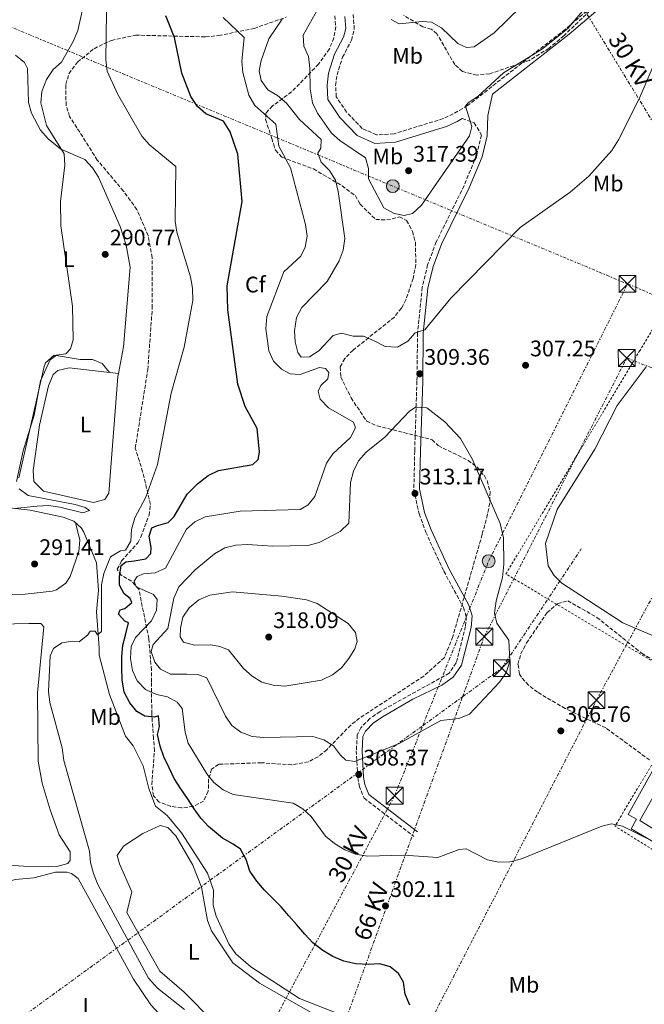
# Model space of a CAD drawing. Units: metres. Extents: x 612039 to 615524, y 4655299 to 4657667.
# Drawn here: x 614263 to 614541, y 4656114 to 4656552 of the extents above; entities that cross this region are included whole.
import ezdxf
from ezdxf.enums import TextEntityAlignment as Align

# ---------------------------------------------------------------- set-up
doc = ezdxf.new("R2010")
doc.units = ezdxf.units.M
doc.header["$MEASUREMENT"] = 0
for name, pattern in [('DGN Style 2', [1.7399219301090239, 1.043953158065414, -0.6959687720436097]), ('DGN Style 3', [2.435890702152634, 1.739921930109024, -0.6959687720436097]), ('DGN Style 7', [3.4798438602180486, 1.565929737098122, -0.6959687720436097, 0.5219765790327072, -0.6959687720436097])]:
    doc.linetypes.add(name, pattern=pattern)
for name, color, linetype, lineweight in [('Acequia sin especificar', 4, 'Continuous', 0), ('Camino', 7, 'DGN Style 3', 0), ('Cota de punto acotado terreno', 7, 'Continuous', 0), ('Curva de nivel directora', 30, 'Continuous', 30), ('Curva de nivel intermedia', 30, 'Continuous', 0), ('Edificio', 1, 'Continuous', 13), ('Etiqueta de uso rústico', 92, 'Continuous', 0), ('Etiqueta de zona arbolada', 92, 'Continuous', 0), ('Línea de cambio de uso (parcela vista)', 92, 'Continuous', 0), ('Línea eléctrica', 6, 'DGN Style 7', 0), ('Margen derecho', 7, 'Continuous', 0), ('Poste tendido eléctrico', 7, 'Continuous', 0), ('Punto acotado terreno (símbolo)', 7, 'Continuous', 0), ('Tensión línea eléctrica', 7, 'Continuous', 0), ('Torre eléctrica', 7, 'Continuous', 0), ('Transformador', 7, 'Continuous', 0), ('Verja', 7, 'DGN Style 2', 0), ('Zona arbolada', 92, 'DGN Style 3', 0)]:
    doc.layers.add(name, color=color, linetype=linetype, lineweight=lineweight)
doc.styles.add('Style-Arial', font='arial.ttf')

# ---------------------------------------------------------------- blocks, each defined once
blk = doc.blocks.new('5PATER')
at = {"layer": 'Punto acotado terreno (símbolo)', "linetype": 'Continuous', "lineweight": 0}
h = blk.add_hatch(color=51, dxfattribs=at)
edge = h.paths.add_edge_path()
edge.add_ellipse((0, 0), major_axis=(-0.1095731443231308, -0.1110710700762829), ratio=0.9994222409660317, start_angle=0, end_angle=360)
blk = doc.blocks.new('5TME')
at = {"layer": 'Transformador', "color": 7, "linetype": 'Continuous', "lineweight": 0}
for p, q in [((-0.375, 0.375), (0.375, -0.375)), ((0.3723, 0.3776), (-0.3716, -0.3784))]:
    blk.add_line(p, q, dxfattribs=at)
at = {"layer": 'Transformador', "color": 7, "linetype": 'Continuous', "lineweight": 0, "flags": 128}
blk.add_lwpolyline([(-0.375, -0.375), (0.375, -0.375), (0.375, 0.375), (-0.375, 0.375), (-0.3716, -0.3784)], dxfattribs=at)
blk = doc.blocks.new('5PELE')
at = {"layer": 'Transformador', "linetype": 'Continuous', "lineweight": 0}
h = blk.add_hatch(color=9, dxfattribs=at)
edge = h.paths.add_edge_path()
edge.add_arc((-2.000000476837158e-05, 0), 0.2850000000000001, 0, 360)
at = {"layer": 'Transformador', "color": 252, "linetype": 'Continuous', "lineweight": 0}
blk.add_circle((-2.000000476837158e-05, 0), 0.2850000000000001, dxfattribs=at)

msp = doc.modelspace()

# ---------------------------------------------------------------- linework, layer by layer
at = {"layer": 'Acequia sin especificar', "color": 4, "linetype": 'Continuous', "lineweight": 0}
msp.add_polyline3d([(614406.4400000004, 4656108.949999999, 296.820000000007), (614387.8899999997, 4656116.199999999, 296.8000000000029), (614366.1699999999, 4656130.34, 296.4900000000052), (614359.5099999999, 4656136.210000001, 296.4900000000052), (614356.5199999996, 4656140.24, 296.4900000000052), (614350.8099999996, 4656152.939999999, 296.7200000000012), (614349.4100000003, 4656157.720000001, 296.4900000000052), (614349.5599999996, 4656164.480000001, 296.4900000000052), (614346.9600000001, 4656172.07, 296.4900000000052), (614335.4199999999, 4656190.029999999, 296.4799999999959), (614329, 4656197.699999999, 296.1600000000035), (614323.9000000004, 4656201.880000001, 295.8300000000018), (614320.8799999999, 4656209.680000001, 296.1600000000035), (614318.2999999998, 4656219.84, 296.0500000000029), (614313.9600000001, 4656228.640000001, 295.5), (614310.54, 4656233.050000001, 295.5), (614303.3600000005, 4656251.460000001, 294.7599999999948), (614298.8399999999, 4656269.09, 294.5), (614298.8099999996, 4656272.25, 294.8300000000018), (614297.6200000001, 4656288.300000001, 293.5099999999948), (614298.5099999999, 4656297.890000001, 293.3899999999995), (614297.6600000003, 4656310.07, 292.8500000000058), (614291.9800000006, 4656323.730000001, 291.6199999999953), (614290.9500000002, 4656325.57, 291.5299999999988), (614287.54, 4656328.710000001, 291), (614282.8200000003, 4656330.380000001, 290.6600000000035), (614268.0700000003, 4656333.619999999, 290.2100000000065), (614258.9699999997, 4656334.600000001, 289.679999999993)], dxfattribs=at)
at = {"layer": 'Camino', "color": 7, "linetype": 'DGN Style 3', "lineweight": 0}
for points in [[(614535.9699999989, 4656573.090000001, 313.479999999996), (614505.9699999981, 4656547.489999998, 314.5399999999936), (614462.5299999996, 4656513.550000002, 315.3300000000017), (614456.2199999975, 4656509.899999999, 317.4400000000024), (614451.8000000007, 4656507.789999999, 318.050000000003), (614429.8899999993, 4656501.030000003, 317.9700000000012), (614422.0799999973, 4656500.539999999, 317.7100000000063), (614415.7199999982, 4656503.440000002, 317.9700000000012), (614408.7899999992, 4656510.649999999, 317.7100000000063), (614404.1900000013, 4656517.500000002, 317.7100000000063), (614403.9099999998, 4656522.500000002, 317.7100000000063), (614404.5399999978, 4656527.220000001, 317.4400000000024), (614407.0100000021, 4656535.059999999, 317.4400000000024), (614410.9599999995, 4656542.690000002, 317.7100000000063), (614412.229999999, 4656547.560000001, 317.7100000000063), (614411.7100000005, 4656554.320000002, 317.7100000000063)], [(614460.2399999986, 4656507.830000003, 314.2599999999948), (614465.5499999993, 4656505.870000003, 314.5399999999936), (614468.769999998, 4656500.449999999, 313.2200000000012), (614466.62, 4656491.570000002, 313.2200000000012), (614461.0399999988, 4656477.970000001, 312.5299999999988), (614448.6600000004, 4656452.910000001, 311.6499999999942), (614444.8400000005, 4656442.770000001, 311.1100000000005), (614442.4399999998, 4656432.730000002, 310.5800000000018), (614440.3599999989, 4656412.430000001, 309.8099999999977), (614440.0799999973, 4656390.930000001, 309.7899999999937), (614439.0699999991, 4656359.88, 311.8999999999941), (614438.7100000015, 4656342.750000001, 311.7899999999936), (614441.0499999997, 4656331.86, 311.4400000000023), (614443.98, 4656323.81, 311.1100000000005), (614452.0199999998, 4656306.390000001, 310.5800000000018), (614460.7600000016, 4656290.220000001, 310.5800000000018), (614462.010000001, 4656286.210000002, 310.5800000000018), (614461.6999999981, 4656281.800000002, 310.7500000000001), (614457.5199999984, 4656265.620000001, 311.0899999999965), (614454.4200000004, 4656261.039999999, 311.2299999999959), (614423.6900000012, 4656243.960000002, 311.6399999999995), (614419.1099999989, 4656240.820000002, 311.4900000000052), (614415.1200000015, 4656236.730000001, 311.1199999999954), (614413.53, 4656233.530000003, 310.8399999999966), (614413.1200000009, 4656226.520000001, 309.2599999999949), (614413.8500000018, 4656214.570000002, 308.1399999999995), (614414.3700000005, 4656210.870000003, 307.679999999993), (614416.5799999988, 4656205.38, 306.4299999999931), (614438.6999999981, 4656188.370000001, 305.0399999999937)]]:
    msp.add_polyline3d(points, dxfattribs=at)
at = {"layer": 'Curva de nivel directora', "color": 30, "linetype": 'Continuous', "lineweight": 30, "elevation": 300, "flags": 128}
for points in [[(614334.7699999989, 4656335.360000002), (614337.9400000006, 4656340.600000001), (614340.2499999995, 4656343.050000003), (614342.5499999997, 4656345.310000002), (614347.2799999992, 4656349.050000002), (614351.8199999989, 4656351.160000001), (614367.1799999991, 4656353.92), (614369.5100000004, 4656356.15), (614370.04, 4656359.34), (614369.099999999, 4656369.83), (614363.6399999985, 4656379.640000002), (614360.5000000005, 4656389.570000002), (614355.9499999996, 4656422.760000001), (614355.7300000006, 4656433.440000001), (614362.3399999999, 4656470.850000001), (614360.3999999998, 4656491.990000002), (614357.0400000003, 4656501.890000001), (614354.11, 4656506.570000002), (614346.24, 4656509.900000002), (614342.4400000002, 4656513.150000001), (614339.5199999987, 4656517.689999999), (614335.6099999994, 4656527.970000001), (614332.2599999988, 4656543.840000001), (614328.479999999, 4656553.580000003)], [(614436.8499999996, 4656113.36), (614434.8699999994, 4656118.220000003), (614434.1099999994, 4656123.470000001), (614431.8099999994, 4656127.440000001), (614428.1799999994, 4656130.350000001), (614423.5700000004, 4656131.750000002), (614418.4200000007, 4656131.369999999), (614412.8799999995, 4656131.66), (614407.4999999995, 4656132.84), (614402.6600000003, 4656134.960000002), (614398.2699999983, 4656137.580000001), (614393.8099999991, 4656141.03), (614390.2300000006, 4656144.880000001), (614386.5899999995, 4656149.170000001), (614383.1299999993, 4656153.070000002), (614379.7699999998, 4656156.980000001), (614375.8600000005, 4656160.880000001), (614372.2899999986, 4656164.45), (614368.88, 4656168.520000001), (614365.8499999992, 4656172.980000001), (614364.1399999993, 4656178.070000002), (614361.5599999998, 4656182.75), (614358.4399999996, 4656184.940000001), (614353.6499999994, 4656187.560000001), (614347.4099999989, 4656192.77), (614343.9399999998, 4656196.460000004), (614341.0799999988, 4656200.640000002), (614337.9999999988, 4656205.270000001), (614335.0799999996, 4656209.620000001), (614332.1600000004, 4656214.200000001), (614329.9099999998, 4656218.83), (614327.5999999985, 4656223.800000001), (614325.8399999995, 4656228.49), (614324.6900000004, 4656233.689999999), (614325.6600000005, 4656237.300000002), (614325.1199999996, 4656242), (614323.3499999995, 4656241.430000001), (614319.0299999987, 4656241.840000001), (614315.4700000003, 4656243.970000002), (614312.3900000004, 4656247.82), (614309.8600000001, 4656252.619999999), (614308.9799999994, 4656257.99), (614308.9399999991, 4656263.25), (614308.899999999, 4656268.400000001), (614309.2399999987, 4656273.439999999), (614310.5899999987, 4656278.550000002), (614311.7699999989, 4656283.440000001), (614310.1500000006, 4656284.140000002), (614307.3599999989, 4656287.220000002), (614308.1199999988, 4656289.170000001), (614310.22, 4656289.740000002), (614313.3, 4656292.420000001), (614312.5600000002, 4656294.300000001), (614309.9400000006, 4656296.33), (614307.8099999982, 4656300.240000002), (614307.7799999992, 4656303.840000001), (614308.6199999995, 4656308.95), (614310.6600000003, 4656310.510000001), (614314.3099999981, 4656311.04), (614319.5099999993, 4656311.970000002), (614321.8200000006, 4656314.320000002), (614321.8499999996, 4656316.980000001), (614320.9800000001, 4656322.010000001), (614322.1699999992, 4656325.730000001), (614324.3199999994, 4656326.580000001), (614329.4, 4656328.119999999), (614332.1000000001, 4656330.740000002), (614334.7699999989, 4656335.360000002)]]:
    msp.add_lwpolyline(points, dxfattribs=at)
at = {"layer": 'Curva de nivel intermedia', "color": 30, "linetype": 'Continuous', "lineweight": 0, "flags": 128}
for points, elevation in [([(614531.2700000004, 4656576.67), (614507.1799999997, 4656547.849999999), (614495.4400000004, 4656538.460000001), (614478.5100000012, 4656528.13), (614467.2400000015, 4656517.73), (614462.8100000012, 4656514.859999999), (614461.5999999997, 4656513.319999999), (614464.4500000018, 4656504.210000001), (614463.5100000009, 4656500.050000002), (614442.0300000008, 4656469.279999999), (614438.1100000005, 4656465.569999999), (614434.4500000012, 4656464.710000001)], 315.0000000000001), ([(614570.4000000017, 4656564.42), (614552.9699999995, 4656545.100000001), (614547.3900000005, 4656536.38), (614538.8800000012, 4656516.609999999)], 310), ([(614486.3000000007, 4656557.550000002), (614474.3499999993, 4656545.96), (614465.5400000004, 4656539.649999999), (614462.0800000003, 4656539.489999999)], 319.9999999999999), ([(614262.0600000008, 4656346.239999999), (614264.9500000008, 4656359.890000001), (614269.8500000003, 4656375.859999998), (614272.7000000002, 4656391.109999998), (614276.9800000006, 4656400.489999999), (614279.8799999995, 4656402.449999998), (614284.0199999991, 4656403.179999999), (614286.0800000001, 4656405.409999999), (614287.2900000014, 4656409.359999998), (614286.9900000019, 4656424.38), (614281.7000000012, 4656460.12), (614281.6299999997, 4656470.929999999), (614283.4700000016, 4656487.060000001), (614283.2500000002, 4656492.060000001), (614275.3700000012, 4656504.709999999), (614272.860000001, 4656514.869999998), (614273.3700000007, 4656519.84), (614275.3399999999, 4656525.199999999), (614278.2800000014, 4656529.59), (614281.9800000007, 4656532.96), (614287.24, 4656542.12), (614289.3500000001, 4656547.050000001), (614291.5800000008, 4656556.98)], 290.0000000000001), ([(614336.6700000011, 4656111.4), (614324.6799999992, 4656120.890000001), (614320.7499999999, 4656125.279999998), (614298.1500000021, 4656167.01), (614296.2000000009, 4656171.939999998), (614294.9700000016, 4656176.84), (614294.5500000013, 4656181.829999999), (614283.1500000019, 4656222.100000001), (614282.2800000003, 4656227.810000001), (614276.7900000005, 4656247.909999999), (614276.3099999999, 4656252.890000001), (614277.0099999995, 4656268.779999999), (614278.5300000019, 4656272.060000001), (614282.1900000008, 4656274.56), (614287.1399999994, 4656275.239999999), (614289.9000000021, 4656274.949999998), (614293.8200000004, 4656278.06), (614294.8600000021, 4656279.779999998), (614297.0700000003, 4656279.689999999), (614298.0300000014, 4656278.09), (614299.7900000005, 4656279.550000001), (614299.8600000021, 4656300.390000001), (614300.8000000009, 4656305.329999999), (614303.7800000004, 4656312.859999999), (614308.2400000017, 4656315.439999999), (614310.5700000008, 4656315.800000001), (614312.8000000016, 4656319.690000001), (614313.2000000017, 4656324.949999999), (614314.6000000008, 4656330.17), (614319.5600000008, 4656339.349999999), (614324.7100000005, 4656353.84), (614330.8100000004, 4656385.670000001), (614336.650000001, 4656406.04), (614340.3900000004, 4656426.789999999), (614340.3400000012, 4656432.27), (614339.4100000013, 4656437.41), (614333.3099999994, 4656457.27), (614332.5600000005, 4656462.220000001), (614332.820000002, 4656486.439999999), (614321.1600000011, 4656496.07), (614317.7999999993, 4656499.970000001), (614306.8700000016, 4656518.859999998), (614302.360000001, 4656528.939999999), (614301.6900000004, 4656533.890000001), (614302.0700000004, 4656555.090000001)], 294.9999999999999), ([(614434.4500000012, 4656464.710000001), (614430.0200000012, 4656465.509999999), (614425.3600000008, 4656468.029999998), (614418.5400000013, 4656480.920000001), (614418.500000001, 4656485.55), (614417.150000001, 4656490.390000001), (614405.7300000014, 4656497.98), (614402.0600000012, 4656501.369999998), (614395.8000000005, 4656510.219999999), (614393.6600000014, 4656514.73), (614392.64, 4656520.98), (614392.5199999993, 4656530.26), (614391.7900000006, 4656535.45), (614389.740000001, 4656540.07), (614389.5599999999, 4656544.909999999), (614396.1900000017, 4656556.81)], 315.0000000000001), ([(614349.8000000005, 4656212.429999998), (614346.610000001, 4656216.3), (614338.41, 4656229.82), (614336.9999999997, 4656234.74), (614335.7500000001, 4656245.34), (614333.5100000005, 4656248.089999998), (614329.1299999995, 4656250.470000001), (614324.2100000001, 4656251.539999999), (614319.3399999995, 4656253.779999999), (614315.7100000017, 4656257.63), (614313.6599999999, 4656262.190000001), (614312.6699999997, 4656267.600000001), (614312.9500000014, 4656272.84), (614315.0000000009, 4656276.940000001), (614322.0000000015, 4656284.329999999), (614324.3100000005, 4656288.99), (614324.6200000012, 4656293.769999999), (614323.0099999997, 4656296.04), (614315.2300000011, 4656299.429999998), (614314.3799999997, 4656301.920000001), (614315.6100000012, 4656304.010000001), (614318.5700000006, 4656305.210000001), (614323.7600000006, 4656305.66), (614328.3300000017, 4656307.679999998), (614337.5800000008, 4656325.090000001), (614341.3200000002, 4656328.42), (614345.9000000001, 4656330.54), (614361.4700000006, 4656333.170000001), (614388.1100000015, 4656333.880000002), (614391.7600000015, 4656335.92), (614394.6400000005, 4656339.680000001), (614399.9199999999, 4656354.470000001), (614402.7000000007, 4656358.619999998), (614410.5500000005, 4656365.84), (614412.7300000021, 4656370.149999999), (614411.8800000004, 4656372.769999999), (614400.7500000015, 4656379.05), (614397.1200000015, 4656382.890000001), (614396.1900000017, 4656386.48), (614397.2800000003, 4656389.05), (614400.4400000008, 4656392.060000001), (614400.9000000012, 4656394.83), (614399.4300000004, 4656396.619999998), (614396.7300000003, 4656397.01), (614388.1000000003, 4656393.890000001), (614383.7400000017, 4656394.2), (614379.9199999997, 4656396.319999998), (614376.35, 4656399.819999999), (614374.24, 4656404.509999999), (614372.8600000008, 4656414.46), (614373.2699999999, 4656419.720000002), (614380.8499999995, 4656439.619999999), (614388.5000000005, 4656446.640000001), (614390.4100000015, 4656450.600000001), (614391.2699999998, 4656455.529999998), (614390.5400000013, 4656460.67), (614383.82, 4656485.869999999), (614378.6800000013, 4656495.560000001), (614377.3600000005, 4656505.25), (614368.0599999997, 4656513.59), (614365.3700000008, 4656518.259999999), (614362.6300000005, 4656528.310000001), (614362.2900000007, 4656533.3), (614363.2699999998, 4656543.890000001), (614353.8500000007, 4656552.739999999)], 305.0000000000001), ([(614508.1400000007, 4656475.100000001), (614485.9800000011, 4656459.279999999), (614455.1600000003, 4656427.940000001), (614443.5799999997, 4656413.8), (614439.2999999993, 4656412.52), (614436.0200000004, 4656408.74), (614431.4900000019, 4656406.109999999), (614425.9900000012, 4656406.38), (614420.990000001, 4656408.970000001), (614416.2600000014, 4656410.939999999), (614411.7599999999, 4656410.970000001), (614406.4900000015, 4656412.249999999), (614402.7600000009, 4656411.25), (614396.5200000004, 4656404.48), (614392.250000001, 4656401.810000001), (614388.6500000001, 4656401.649999999), (614387.1100000001, 4656403.710000001), (614385.9700000002, 4656408.409999999), (614385.7000000019, 4656413.4), (614386.5700000015, 4656419.210000002), (614388.8600000005, 4656423.659999999), (614400.1800000014, 4656435.32), (614405.5400000014, 4656444.489999999), (614407.3000000005, 4656449.279999999), (614408.0200000004, 4656454.409999999), (614405.0099999995, 4656475.359999999), (614403.7900000013, 4656480.33), (614401.1900000018, 4656484.74), (614397.4200000011, 4656488.380000002), (614396.0800000001, 4656492.38), (614397.3000000003, 4656494.680000001), (614397.4800000014, 4656498.55), (614387.9100000004, 4656507.329999999), (614382.1200000013, 4656514.619999998), (614378.1400000004, 4656518.050000002), (614373.7599999994, 4656520.640000001), (614370.8200000002, 4656524.699999998), (614369.8900000004, 4656529.06), (614370.7500000009, 4656533.630000001), (614374.2000000019, 4656543.26), (614380.150000002, 4656552.050000001)], 310), ([(614462.0800000003, 4656539.489999999), (614458.1900000012, 4656541.259999999), (614450.9300000012, 4656548.119999999), (614446.6100000007, 4656550.619999998), (614442.4700000011, 4656550.949999998), (614432.2200000006, 4656549.88), (614428.6199999996, 4656551.81)], 319.9999999999999), ([(614538.8800000012, 4656516.609999999), (614529.7500000005, 4656498.399999999), (614526.6799999994, 4656493.599999999), (614516.5000000002, 4656482.119999998), (614508.1400000007, 4656475.100000001)], 310), ([(614541.9500000001, 4656397.3), (614529.1400000004, 4656380.099999998), (614519.2000000004, 4656360.71), (614502.4600000011, 4656333.800000001), (614497.1799999995, 4656318.789999999), (614498.4400000002, 4656308.769999999), (614500.9700000002, 4656304.63), (614504.4500000004, 4656301.050000001), (614531.6700000005, 4656283.480000001), (614552.0399999997, 4656274.640000001)], 305.0000000000001), ([(614412.4100000003, 4656221.74), (614408.5299999999, 4656222.319999999), (614406.0199999998, 4656224.51), (614402.9400000019, 4656228.640000001), (614398.7500000009, 4656231.359999998), (614393.7400000019, 4656232.84), (614371.9700000013, 4656232.33), (614366.8400000016, 4656232.909999999), (614361.8400000016, 4656234.81), (614357.750000001, 4656237.689999998), (614354.9300000002, 4656241.880000001), (614346.630000001, 4656258.909999999), (614342.600000001, 4656260.399999999), (614337.7599999995, 4656260.65), (614330.4900000008, 4656260.59), (614325.9900000015, 4656262.76), (614323.5900000008, 4656265.930000001), (614321.900000001, 4656270.659999999), (614322.8399999997, 4656273.75), (614329.3500000008, 4656280.930000001), (614331.9400000013, 4656294.390000001), (614334.2600000015, 4656299.449999998), (614341.4000000008, 4656306.980000001), (614350.0599999998, 4656314.119999998), (614354.670000001, 4656316.720000001), (614359.5100000001, 4656317.970000002), (614364.7699999996, 4656318.34), (614375.9200000009, 4656317.509999999), (614391.5600000004, 4656317.779999999), (614396.67, 4656319.21), (614405.9700000006, 4656324.06), (614409.8200000018, 4656327.830000001), (614410.4900000001, 4656345.890000001), (614411.8400000002, 4656350.96), (614414.0500000007, 4656355.449999998), (614417.5700000012, 4656359.4), (614425.8100000002, 4656366.079999999), (614436.7400000001, 4656377.600000001), (614437.9300000014, 4656378.38), (614439.4900000016, 4656379.42), (614444.5300000019, 4656379.140000001), (614452.4900000015, 4656372.880000001), (614459.4100000015, 4656365.390000001), (614464.6599999998, 4656356.45), (614477.0899999996, 4656327.609999999), (614478.490000001, 4656321.21), (614478.7400000015, 4656309.550000002), (614478.12, 4656303.529999999), (614475.2300000021, 4656293.189999999), (614474.5100000004, 4656287.79), (614475.6500000001, 4656283.300000002), (614480.980000001, 4656275.659999999), (614481.3000000007, 4656266.31), (614479.7600000006, 4656261.2), (614476.8000000013, 4656257.050000002), (614463.3900000001, 4656242.710000001), (614458.760000001, 4656240.810000001), (614450.6800000009, 4656239.970000001), (614432.1400000001, 4656229.710000001), (614412.4100000003, 4656221.74)], 310), ([(614261.0500000004, 4656334.259999999), (614271.2200000006, 4656335.31), (614276.2699999998, 4656335.56), (614281.2300000018, 4656334.95), (614291.6000000008, 4656332.359999999), (614294.4200000018, 4656333.350000001), (614292.6100000012, 4656334.720000001), (614288.1000000006, 4656336), (614267.1700000004, 4656340.12), (614263.2699999999, 4656343.060000001)], 290.0000000000001), ([(614381.4100000004, 4656255.27), (614376.1500000011, 4656255.640000001), (614371.0800000017, 4656257.050000002), (614366.8300000003, 4656259.67), (614363.0300000005, 4656263.039999999), (614356.2900000014, 4656271.390000001), (614352.4699999993, 4656272.949999998), (614348.4500000004, 4656273.679999999), (614341.1799999995, 4656273.55), (614336.2599999999, 4656274.759999999), (614334.8499999995, 4656277.17), (614334.8899999997, 4656280.979999999), (614336.0300000019, 4656285.970000001), (614338.7699999999, 4656290.140000001), (614343.1599999998, 4656293.639999999), (614347.9200000007, 4656295.760000001), (614358.0900000008, 4656297.230000001), (614379.9700000009, 4656295.329999999), (614390.9200000011, 4656293.619999999), (614395.6500000008, 4656291.960000001), (614409.5600000003, 4656283.179999999), (614412.7099999997, 4656279.059999999), (614413.5700000002, 4656275.119999998), (614412.4200000013, 4656271.859999999), (614409.7600000014, 4656267.539999999), (614406.4700000013, 4656263.359999999), (614402.5500000007, 4656260.270000001), (614397.5900000009, 4656257.960000001), (614381.4100000004, 4656255.27)], 315.0000000000001), ([(614526.5899999999, 4656193.960000001), (614522.2300000013, 4656192.96), (614486.4999999999, 4656178.469999999), (614481.3900000001, 4656177.119999999), (614476.39, 4656176.92), (614471.3800000009, 4656177.970000001), (614462.0300000012, 4656182.84), (614458.9199999998, 4656182.609999998), (614449.3300000009, 4656178.930000001), (614434.2800000014, 4656180.109999999), (614418.1500000001, 4656179.630000002), (614412.7000000007, 4656180.49), (614408.0500000016, 4656182.340000001), (614403.4500000017, 4656185.189999999), (614399.4100000004, 4656188.55), (614393.1100000016, 4656197.220000001), (614389.3400000008, 4656200.720000001), (614384.9700000011, 4656203.159999999), (614358.4200000016, 4656207.039999999), (614353.8500000007, 4656209.069999998), (614349.8000000005, 4656212.429999998)], 305), ([(614550.4100000003, 4656183.429999999), (614531.5099999995, 4656192.899999999), (614526.5899999999, 4656193.960000001)], 305.0000000000001)]:
    msp.add_lwpolyline(points, dxfattribs=dict(at, elevation=elevation))
at = {"layer": 'Edificio', "color": 1, "linetype": 'Continuous', "lineweight": 13}
msp.add_polyline3d([(614562.3099999996, 4656181.039999999, 307.2400000000052), (614559.7999999998, 4656177.430000001, 307.5), (614535.2999999998, 4656191.76, 307.5), (614537.7300000006, 4656196.08, 308.0299999999988), (614533.9600000001, 4656198.189999999, 306.9799999999959), (614546.3099999996, 4656220.17, 307.2400000000052), (614551.4500000002, 4656217.279999999, 307.2400000000052), (614539.1699999999, 4656195.430000001, 307.5)], close=True, dxfattribs=at)
at = {"layer": 'Edificio', "color": 51, "linetype": 'Continuous', "lineweight": 13}
msp.add_polyline3d([(614546.3099999996, 4656220.17, 307.2400000000052), (614533.9600000001, 4656198.189999999, 306.9799999999959), (614537.7300000006, 4656196.08, 308.0299999999988), (614535.2999999998, 4656191.76, 307.5), (614559.7999999998, 4656177.430000001, 307.5), (614562.3099999996, 4656181.039999999, 307.2400000000052), (614539.1699999999, 4656195.430000001, 307.5), (614551.4500000002, 4656217.279999999, 307.2400000000052), (614546.3099999996, 4656220.17, 307.2400000000052)], dxfattribs=at)
at = {"layer": 'Línea de cambio de uso (parcela vista)', "color": 92, "linetype": 'Continuous', "lineweight": 0}
for points in [[(614261.6100000005, 4656536.039999999, 287.3999999999942), (614265.5899999999, 4656532.789999999, 287.8099999999977), (614266.9400000004, 4656530.01, 288.0599999999977), (614267.3200000003, 4656514.960000001, 289.0500000000029), (614268.6299999999, 4656510.17, 289.0899999999965), (614272.7100000001, 4656502.600000001, 289.0500000000029), (614276.04, 4656498.75, 289.1600000000035), (614281.75, 4656494.220000001, 289.3800000000047), (614292.3499999996, 4656489.560000001, 290.0399999999936), (614295.8200000003, 4656485.890000001, 290.0399999999936), (614298.4900000002, 4656481.689999999, 290.0399999999936), (614308.0899999999, 4656459.82, 291), (614310.7599999999, 4656451.539999999, 291.0299999999988), (614312.6200000001, 4656441.66, 291.0299999999988), (614309.6699999999, 4656406.26, 291.0299999999988), (614307.3899999997, 4656394.359999999, 291.6199999999953)], [(614303.3899999997, 4656394.82, 291.5800000000018), (614300.1900000004, 4656398.75, 291.2400000000052), (614295.79, 4656400.529999999, 290.929999999993), (614290.4000000004, 4656400.65, 290.6300000000047), (614278.7699999996, 4656402.529999999, 289.6000000000058), (614274.9500000002, 4656399.130000001, 289.8500000000058), (614274.3200000003, 4656397.480000001, 289.9199999999983), (614263.1100000005, 4656348.01, 289.9199999999983)], [(614307.3899999997, 4656394.359999999, 291.6199999999953), (614307.1399999997, 4656393.039999999, 291.6900000000023), (614303.1500000004, 4656341.09, 291.6900000000023), (614301.25, 4656338.34, 291.6900000000023), (614296.2800000003, 4656337, 291.6900000000023), (614274.0300000003, 4656342.07, 291.6900000000023), (614269.7699999996, 4656346.26, 291.6900000000023), (614269.4699999997, 4656351.26, 291.6900000000023), (614272.2000000002, 4656371.369999999, 291.3600000000006), (614276.2800000003, 4656388.83, 291.3600000000006), (614278.3499999996, 4656393.859999999, 291.3600000000006), (614280.4500000002, 4656395.720000001, 291.3600000000006), (614285.4400000004, 4656396.84, 291.3600000000006), (614307.3899999997, 4656394.359999999, 291.6199999999953)], [(614256.0599999996, 4656296.01, 290.5500000000029), (614265.8300000001, 4656296.140000001, 291.2899999999936), (614277.9100000003, 4656297.539999999, 292.1699999999983), (614279.8499999996, 4656298.15, 292.2100000000065), (614284.0300000003, 4656301.08, 292.2100000000065), (614285.8700000001, 4656304, 292.2100000000065), (614289.7400000002, 4656315.130000001, 292.2100000000065), (614290.1500000004, 4656320.140000001, 292.320000000007), (614288.2800000003, 4656328.029999999, 291.1100000000006)], [(614229.3899999997, 4656282.180000001, 291.1999999999971), (614267.5899999999, 4656283.17, 291.4100000000035), (614272.8300000001, 4656283.050000001, 291.4100000000035), (614274.2000000002, 4656281.710000001, 291.4100000000035), (614271.3899999997, 4656252.27, 291.1999999999971), (614271.6399999997, 4656221.84, 290.9900000000052), (614273.5, 4656212.039999999, 290.9900000000052), (614276.9800000006, 4656200.17, 291.0399999999936), (614281.04, 4656189.130000001, 291.1999999999971), (614285.8300000001, 4656181.560000001, 291.1999999999971), (614285.8700000001, 4656177.84, 291.1999999999971), (614284.8600000005, 4656176.310000001, 291.1999999999971), (614279.9699999997, 4656175.039999999, 291.320000000007)], [(614349.6799999997, 4656105.84, 295.429999999993), (614336.5499999998, 4656119.09, 295.429999999993), (614325.8300000001, 4656128.470000001, 295.429999999993), (614315.54, 4656146.470000001, 295.2200000000012), (614311.0800000001, 4656154.550000001, 295.2200000000012), (614313.3700000001, 4656163.699999999, 295.2200000000012), (614307.7699999996, 4656176.16, 295.2200000000012), (614306.8099999996, 4656179.869999999, 295.2200000000012), (614309.6500000004, 4656183.980000001, 295.2200000000012), (614318.1299999999, 4656189.65, 295.3899999999995), (614325.9699999997, 4656193.210000001, 295.2200000000012), (614329.3600000005, 4656192.4, 295.2200000000012), (614332.8700000001, 4656188.619999999, 295.2200000000012), (614340.4299999997, 4656175.619999999, 295.2200000000012), (614344.29, 4656165.76, 295.2200000000012), (614346.9400000004, 4656150.960000001, 295.0099999999948), (614348.7000000002, 4656146.300000001, 295.0800000000018), (614358.25, 4656132.100000001, 295.2100000000065), (614370.0800000001, 4656123.039999999, 295.3399999999965), (614395.1299999999, 4656108.92, 295.429999999993)], [(614276.1799999997, 4656058.26, 290.3600000000006), (614271.9500000002, 4656060.75, 290.3600000000006), (614270.75, 4656062.600000001, 290.3600000000006), (614257.8799999999, 4656114.350000001, 290.4600000000065), (614250.7599999999, 4656150.84, 290.9900000000052), (614250.4400000004, 4656155.82, 290.9900000000052), (614250.8399999999, 4656160.65, 290.9900000000052), (614253.1600000003, 4656166.24, 290.9900000000052), (614256.7000000002, 4656167.960000001, 290.9900000000052), (614261.5800000001, 4656169.140000001, 290.9900000000052), (614269.7000000002, 4656169.930000001, 290.7799999999988), (614279.3600000005, 4656172.529999999, 290.570000000007), (614284.4699999997, 4656172.480000001, 290.5800000000018), (614286.4199999999, 4656171.930000001, 290.570000000007), (614289.4800000006, 4656169.59, 290.3600000000006), (614314.0199999996, 4656124.82, 290.3600000000006), (614321.7199999997, 4656113.390000001, 290.3600000000006), (614330.7599999999, 4656103.66, 290.570000000007), (614333.1799999997, 4656097.76, 290.570000000007), (614331.5199999996, 4656094.029999999, 290.3600000000006), (614323.9600000001, 4656087.480000001, 290.3600000000006), (614285.4600000001, 4656062.210000001, 290.3600000000006), (614280.9199999999, 4656059.630000001, 290.3600000000006), (614276.1799999997, 4656058.26, 290.3600000000006)], [(614279.9699999997, 4656175.039999999, 291.320000000007), (614265.0899999999, 4656175.130000001, 291.6199999999953), (614258.5, 4656175.59, 291.4100000000035)]]:
    msp.add_polyline3d(points, dxfattribs=at)
at = {"layer": 'Línea eléctrica', "color": 6, "linetype": 'DGN Style 7', "lineweight": 0, "extrusion": (0.3847878305010393, 0.9230050509749046, 3.705560061362585e-05), "elevation": 4534377.418220269, "flags": 128}
msp.add_lwpolyline([(1224834.561600592, 118.3659214402504), (1224634.583904589, 148.0759214606545), (1224521.507748835, 138.465921454056)], dxfattribs=at)
at = {"layer": 'Línea eléctrica', "color": 6, "linetype": 'DGN Style 7', "lineweight": 0, "extrusion": (0.228951747921465, 0.4426312298495759, 0.8669825208650737), "elevation": 2202047.498471808, "flags": 128}
msp.add_lwpolyline([(1593468.832059766, -3830388.414861225), (1593409.688747908, -3830393.832864729), (1593364.154018, -3830393.913126305), (1593364.150136187, -3830393.913131448)], dxfattribs=at)
at = {"layer": 'Línea eléctrica', "color": 6, "linetype": 'DGN Style 7', "lineweight": 0}
for points in [[(614431.4899999979, 4656692.699999998, 315.6900000000023), (614497.7100000018, 4656583.890000001, 320.75), (614595.690000001, 4656422.91, 303.8000000000029), (614630.7162561964, 4656393.413152788, 303.7299999999959), (614630.7199999986, 4656393.41, 303.7299999999959)], [(614001.5799999976, 4655329.670000002, 301.1499999999942), (614003.8599999998, 4655397.260000002, 296.2299999999959), (614023.9736399136, 4655439.228100669, 294.3159000000014), (614025.0799793322, 4655441.536532374, 294.2106000000058), (614057.2399999981, 4655508.640000001, 291.1499999999942), (614137.6144917379, 4655652.577106131, 291.507500000007), (614167.3900000001, 4655705.899999998, 291.6399999999995), (614227.6900000008, 4655813.199999999, 290.9400000000023), (614234.9734027717, 4655828.277789969, 290.5789999999979), (614295.6800000005, 4655953.949999999, 287.570000000007), (614363.7100000005, 4656082.409999999, 295.3099999999977), (614430.1700000013, 4656206.510000001, 307.0299999999988), (614442.6306241312, 4656237.634718387, 307.960500000001), (614471.9499999991, 4656310.870000003, 310.1499999999942), (614533.7100000017, 4656434.230000001, 306.4900000000052)], [(614285.1999999997, 4655334.239999998, 303.5299999999988), (614224.6599999999, 4655440.989999998, 299.6300000000047), (614131.6099999994, 4655543.86, 294.3999999999942), (614141.1400000001, 4655607.690000001, 293.070000000007), (614155.1732490323, 4655633.871301408, 292.8407000000007), (614235.3799999999, 4655783.510000002, 291.5299999999988), (614261.2906457873, 4655831.846320019, 291.9627000000037), (614323.4100000003, 4655947.730000001, 293), (614407.670000002, 4656104.739999999, 296.2899999999936), (614460.3615484044, 4656250.537413035, 308.2461000000039), (614470.0300000014, 4656277.289999999, 310.4400000000023), (614533.3500000018, 4656401.27, 305.4700000000012), (614615.800000001, 4656368.760000001, 303.7400000000052)], [(613933.2800000017, 4655870.260000002, 284.5599999999977), (614266.5200000004, 4656109.48, 290.6100000000006), (614442.6306241312, 4656237.634718387, 306.8730999999971), (614460.3615484044, 4656250.537413035, 308.510500000004), (614477.7899999997, 4656263.220000001, 310.1199999999953), (614513.11, 4656316.29, 304.8300000000018)], [(614182.9499999993, 4655604.280000002, 295.3500000000058), (614287.73, 4655803.489999998, 292.5899999999965), (614305.8407476281, 4655837.887164687, 293.0721999999951), (614397.0300000004, 4656011.080000003, 295.5), (614519.9200000028, 4656249.04, 306.1600000000035), (614545.5100000012, 4656296.350000001, 304.8300000000018)]]:
    msp.add_polyline3d(points, dxfattribs=at)
at = {"layer": 'Margen derecho', "color": 7, "linetype": 'Continuous', "lineweight": 0}
for points in [[(614537.4299999983, 4656570.710000002, 313.479999999996), (614507.7199999985, 4656545.36, 314.5399999999936), (614473.6299999995, 4656518.730000001, 314.2200000000012), (614471.6499999969, 4656509.190000001, 314.5399999999936), (614471.3000000005, 4656500.100000002, 313.2200000000012), (614469.0499999997, 4656490.789999999, 313.2200000000012), (614463.3599999989, 4656476.920000002, 312.5299999999988), (614451.0000000006, 4656451.890000002, 311.6499999999942), (614447.27, 4656442.030000003, 311.1100000000005), (614444.9600000011, 4656432.300000001, 310.5800000000018), (614442.899999998, 4656412.280000002, 309.8099999999977), (614442.6200000008, 4656390.870000003, 309.7899999999937), (614441.6099999984, 4656359.81, 311.8999999999941), (614441.260000002, 4656343.000000001, 311.7899999999936), (614443.4999999994, 4656332.570000002, 311.4400000000023), (614446.3299999969, 4656324.780000002, 311.1100000000005), (614454.2899999986, 4656307.530000002, 310.5800000000018), (614463.1099999985, 4656291.219999999, 310.5800000000018), (614464.579999997, 4656286.510000004, 310.5800000000018), (614464.2199999995, 4656281.390000001, 310.7500000000001), (614459.8799999988, 4656264.56, 311.0899999999965), (614456.2499999988, 4656259.199999999, 311.2299999999959), (614451.129999998, 4656255.750000001, 311.3699999999953), (614438.2899999992, 4656249.520000001, 311.6399999999995), (614425.05, 4656241.81, 311.6399999999995), (614420.7499999997, 4656238.859999999, 311.4900000000052), (614417.2199999981, 4656235.239999998, 311.1199999999954), (614416.0399999978, 4656232.86, 310.8399999999966), (614415.6700000013, 4656226.520000001, 309.2599999999949), (614416.3799999976, 4656214.82, 308.1399999999995), (614416.8500000016, 4656211.530000002, 307.679999999993), (614418.6799999998, 4656206.970000001, 306.4299999999931), (614440.2499999994, 4656190.390000002, 305.0399999999937)], [(614460.2399999986, 4656507.830000003, 314.2599999999948), (614457.9899999978, 4656506.530000002, 317.4400000000024), (614453.1799999998, 4656504.24, 318.050000000003), (614430.5799999977, 4656497.250000001, 317.9700000000012), (614421.36, 4656496.680000001, 317.7100000000063), (614413.4699999974, 4656500.280000002, 317.9700000000012), (614405.8099999975, 4656508.25, 317.7100000000063), (614400.4499999997, 4656516.25, 317.7100000000063), (614400.0899999999, 4656522.640000002, 317.7100000000063), (614400.8000000007, 4656528.050000002, 317.4400000000024), (614403.4699999995, 4656536.510000002, 317.4400000000024), (614407.3799999988, 4656544.070000002, 317.7100000000063), (614408.3899999991, 4656547.899999999, 317.7100000000063), (614407.9699999989, 4656553.199999999, 317.7100000000063)]]:
    msp.add_polyline3d(points, dxfattribs=at)
at = {"layer": 'Verja', "color": 7, "linetype": 'DGN Style 2', "lineweight": 0, "extrusion": (0.01364277344942821, -0.02530906912942001, 0.9995865774170889), "elevation": -109153.9286009107, "flags": 128}
msp.add_lwpolyline([(2750322.739913967, 3805446.487260038), (2750301.7303015, 3805483.354333207), (2750363.304665284, 3805519.873603798)], dxfattribs=at)
at = {"layer": 'Verja', "color": 7, "linetype": 'DGN Style 2', "lineweight": 0}
msp.add_polyline3d([(614564.9699999997, 4656254.310000001, 307.2899999999936), (614479.6399999997, 4656305.140000001, 310.1999999999971), (614539.0300000003, 4656404.279999999, 306.5), (614605.5, 4656514.67, 307.5599999999977), (614674.8200000003, 4656433.49, 303.070000000007), (614724.7100000001, 4656403.279999999, 301.4799999999959), (614674.7000000002, 4656319.850000001, 301.75), (614663.1100000005, 4656316.800000001, 303.070000000007), (614658.7300000006, 4656309.58, 303.070000000007), (614662.1799999997, 4656300.949999999, 303.070000000007), (614615.5899999999, 4656224.75, 303.7899999999936)], dxfattribs=at)
at = {"layer": 'Zona arbolada', "color": 92, "linetype": 'DGN Style 3', "lineweight": 0}
for points in [[(614532.8200000003, 4656571.02, 313.0299999999988), (614505.4000000004, 4656544.66, 314.8099999999977), (614498.7599999999, 4656539.050000001, 315.1399999999995), (614490.1600000003, 4656533.710000001, 315.3800000000047), (614472.4500000002, 4656527.75, 315.6699999999983), (614466.6500000004, 4656527.17, 316.7299999999959), (614460.2999999998, 4656528.699999999, 319.8999999999942), (614456.8600000005, 4656531.859999999, 320.2599999999948), (614448.9699999997, 4656545.550000001, 319.6600000000035), (614446.4100000003, 4656547.600000001, 319.8999999999942), (614442.7100000001, 4656548.619999999, 320.4199999999983), (614434.1399999997, 4656553.76, 321.3000000000029)], [(614532.8200000003, 4656571.02, 313.0299999999988), (614505.4000000004, 4656544.66, 314.8099999999977), (614498.7599999999, 4656539.050000001, 315.1399999999995), (614490.1600000003, 4656533.710000001, 315.3800000000047), (614472.4500000002, 4656527.75, 315.6699999999983), (614466.6500000004, 4656527.17, 316.7299999999959), (614460.2999999998, 4656528.699999999, 319.8999999999942), (614456.8600000005, 4656531.859999999, 320.2599999999948), (614448.9699999997, 4656545.550000001, 319.6600000000035), (614446.4100000003, 4656547.600000001, 319.8999999999942), (614442.7100000001, 4656548.619999999, 320.4199999999983), (614434.1399999997, 4656553.76, 321.3000000000029)], [(614403.5899999999, 4656553.58, 317.7799999999988), (614403.9699999997, 4656548.689999999, 317.7400000000052), (614403.1299999999, 4656543.680000001, 317.6199999999953), (614401.1600000003, 4656538.810000001, 317.4199999999983), (614396.3200000003, 4656532, 316.570000000007), (614384.3300000001, 4656519.630000001, 310.9199999999983), (614375.9100000003, 4656513.439999999, 305.8399999999965), (614372.9500000002, 4656510.220000001, 303.3999999999942), (614372.8099999996, 4656507.380000001, 302.4700000000012), (614375.5199999996, 4656498.960000001, 305.1100000000006), (614377.1500000004, 4656493.689999999, 305.6399999999995), (614380.0300000003, 4656490.560000001, 306.1699999999983), (614394.1100000005, 4656485.380000001, 307.75), (614406.8300000001, 4656477.83, 310.1999999999971), (614412.6900000004, 4656473.390000001, 311.4499999999971), (614414.8399999999, 4656469.710000001, 311.9700000000012), (614421.7599999999, 4656462.9, 311.9700000000012), (614426.7000000002, 4656462.67, 311.9700000000012), (614432.2699999996, 4656464.029999999, 311.9700000000012), (614435.4900000002, 4656462.49, 311.9700000000012), (614438.0700000003, 4656457.609999999, 311.8399999999965), (614439.4500000002, 4656452.689999999, 311.4900000000052), (614439.5599999996, 4656442.859999999, 310.5299999999988), (614438.3399999999, 4656436.630000001, 309.8600000000006), (614435.1799999997, 4656427.140000001, 309.4400000000023), (614433.1699999999, 4656423.390000001, 309.3300000000018), (614430.0300000003, 4656419.480000001, 309.2599999999948), (614411.6699999999, 4656404.730000001, 309.3300000000018), (614408, 4656401.01, 308.1900000000023), (614405.9299999997, 4656397.289999999, 307.2200000000012), (614406.2199999997, 4656392.869999999, 307.3699999999953), (614410.79, 4656383.51, 308.0599999999977), (614417.7400000002, 4656373.100000001, 308.2799999999988), (614422.3499999996, 4656371.01, 308.5200000000041), (614446.8499999996, 4656364.890000001, 309.3300000000018), (614449.5199999996, 4656362.27, 309.3300000000018), (614462.7999999998, 4656355.720000001, 309.1000000000058), (614466.8200000003, 4656352.67, 308.929999999993), (614470.0599999996, 4656348.880000001, 308.8099999999977), (614471.2999999998, 4656346.609999999, 308.8099999999977), (614472.5599999996, 4656341.710000001, 309.1399999999995), (614472.4400000004, 4656336.680000001, 309.8600000000006), (614471.4699999997, 4656331.67, 310.5800000000018), (614469.0999999996, 4656322.76, 311.070000000007), (614456.0199999996, 4656277.300000001, 311.4499999999971), (614452.3099999996, 4656267.980000001, 311.929999999993), (614443.0899999999, 4656259.689999999, 311.9700000000012), (614414.5999999996, 4656241.050000001, 311.9700000000012), (614410.6699999999, 4656237.939999999, 311.8399999999965), (614399.9600000001, 4656226.980000001, 310.4700000000012), (614396.0999999996, 4656223.850000001, 309.9400000000023), (614391.7599999999, 4656221.52, 309.5), (614384.4299999997, 4656220.199999999, 309.0500000000029), (614370.9299999997, 4656221.15, 308.2799999999988), (614351.9299999997, 4656220.470000001, 307.2200000000012), (614348.7800000003, 4656218.33, 305.1100000000006), (614347.4400000004, 4656213.880000001, 303.9199999999983), (614347.2999999998, 4656208.460000001, 302.8600000000006), (614345.25, 4656204.08, 301.9499999999971), (614340.5899999999, 4656201.75, 301.0299999999988), (614335.4500000002, 4656201.050000001, 300.1999999999971), (614330.5099999999, 4656201.779999999, 299.8300000000018), (614325.5099999999, 4656203.680000001, 299.8300000000018), (614323, 4656206.5, 299.8300000000018), (614322.1600000003, 4656211.480000001, 299.8300000000018), (614323.3899999997, 4656226.5, 299.8300000000018), (614322.9299999997, 4656232.050000001, 300.0899999999965), (614322.1699999999, 4656242.930000001, 301.9400000000023), (614322.0499999998, 4656257.189999999, 307.75), (614322.0099999999, 4656262.470000001, 308.2799999999988), (614320.8700000001, 4656276.41, 307.5299999999988), (614316.4400000004, 4656298.33, 306.6900000000023), (614313.2000000002, 4656302, 305.0099999999948), (614308.5999999996, 4656304.58, 302.2200000000012), (614306.8600000005, 4656307.230000001, 300.8800000000047), (614308.7000000002, 4656310.970000001, 300.5800000000018), (614315.9699999997, 4656319.029999999, 300), (614317.2999999998, 4656321.57, 299.8300000000018), (614320.9600000001, 4656331.279999999, 299.2100000000065), (614321.6200000001, 4656336.130000001, 298.8999999999942), (614318.1200000001, 4656350.619999999, 295.6000000000058), (614314.8600000005, 4656361.15, 295.6000000000058), (614320.3899999997, 4656396.060000001, 294.0200000000041), (614322.3899999997, 4656423.480000001, 294.5500000000029), (614322.4199999999, 4656445.949999999, 294.5500000000029), (614320.5700000003, 4656455.789999999, 294.5500000000029), (614315.5800000001, 4656467.310000001, 294.5500000000029), (614309.6100000005, 4656475.52, 294.1100000000006), (614297.9699999997, 4656489.34, 292.4400000000023), (614285.6600000003, 4656508.779999999, 290.8500000000058), (614284.0700000003, 4656513.609999999, 291.0099999999948), (614283.9600000001, 4656523.02, 291.9100000000035), (614285.3700000001, 4656527.75, 292.2899999999936), (614289.1799999997, 4656532.91, 293.4100000000035), (614296.5199999996, 4656538.9, 296.25), (614304.2400000002, 4656542.57, 298.3500000000058), (614314.9400000004, 4656544.930000001, 300.8800000000047), (614346.0999999996, 4656544.130000001, 305.6399999999995), (614351.9100000003, 4656544.710000001, 307.75), (614367.6699999999, 4656547.939999999, 312.1900000000023), (614381.9400000004, 4656552.880000001, 315.6699999999983)], [(614320.9600000001, 4656331.279999999, 299.2100000000065), (614321.6200000001, 4656336.130000001, 298.8999999999942), (614318.1200000001, 4656350.619999999, 295.6000000000058), (614314.8600000005, 4656361.15, 295.6000000000058), (614320.3899999997, 4656396.060000001, 294.0200000000041), (614322.3899999997, 4656423.480000001, 294.5500000000029), (614322.4199999999, 4656445.949999999, 294.5500000000029), (614320.5700000003, 4656455.789999999, 294.5500000000029), (614315.5800000001, 4656467.310000001, 294.5500000000029), (614309.6100000005, 4656475.52, 294.1100000000006), (614297.9699999997, 4656489.34, 292.4400000000023), (614285.6600000003, 4656508.779999999, 290.8500000000058), (614284.0700000003, 4656513.609999999, 291.0099999999948), (614283.9600000001, 4656523.02, 291.9100000000035), (614285.3700000001, 4656527.75, 292.2899999999936), (614289.1799999997, 4656532.91, 293.4100000000035), (614296.5199999996, 4656538.9, 296.25), (614304.2400000002, 4656542.57, 298.3500000000058), (614314.9400000004, 4656544.930000001, 300.8800000000047), (614346.0999999996, 4656544.130000001, 305.6399999999995), (614351.9100000003, 4656544.710000001, 307.75), (614367.6699999999, 4656547.939999999, 312.1900000000023), (614381.9400000004, 4656552.880000001, 315.6699999999983)], [(614403.5899999999, 4656553.58, 317.7799999999988), (614403.9699999997, 4656548.689999999, 317.7400000000052), (614403.1299999999, 4656543.680000001, 317.6199999999953), (614401.1600000003, 4656538.810000001, 317.4199999999983), (614396.3200000003, 4656532, 316.570000000007), (614384.3300000001, 4656519.630000001, 310.9199999999983), (614375.9100000003, 4656513.439999999, 305.8399999999965), (614372.9500000002, 4656510.220000001, 303.3999999999942), (614372.8099999996, 4656507.380000001, 302.4700000000012), (614375.5199999996, 4656498.960000001, 305.1100000000006), (614377.1500000004, 4656493.689999999, 305.6399999999995), (614380.0300000003, 4656490.560000001, 306.1699999999983), (614394.1100000005, 4656485.380000001, 307.75), (614406.8300000001, 4656477.83, 310.1999999999971), (614412.6900000004, 4656473.390000001, 311.4499999999971), (614414.8399999999, 4656469.710000001, 311.9700000000012), (614421.7599999999, 4656462.9, 311.9700000000012), (614426.7000000002, 4656462.67, 311.9700000000012), (614432.2699999996, 4656464.029999999, 311.9700000000012), (614435.4900000002, 4656462.49, 311.9700000000012), (614438.0700000003, 4656457.609999999, 311.8399999999965), (614439.4500000002, 4656452.689999999, 311.4900000000052), (614439.5599999996, 4656442.859999999, 310.5299999999988), (614438.3399999999, 4656436.630000001, 309.8600000000006), (614435.1799999997, 4656427.140000001, 309.4400000000023), (614433.1699999999, 4656423.390000001, 309.3300000000018), (614430.0300000003, 4656419.480000001, 309.2599999999948), (614411.6699999999, 4656404.730000001, 309.3300000000018), (614408, 4656401.01, 308.1900000000023), (614405.9299999997, 4656397.289999999, 307.2200000000012), (614406.2199999997, 4656392.869999999, 307.3699999999953), (614410.79, 4656383.51, 308.0599999999977), (614417.7400000002, 4656373.100000001, 308.2799999999988), (614422.3499999996, 4656371.01, 308.5200000000041), (614446.8499999996, 4656364.890000001, 309.3300000000018), (614449.5199999996, 4656362.27, 309.3300000000018), (614462.7999999998, 4656355.720000001, 309.1000000000058), (614466.8200000003, 4656352.67, 308.929999999993), (614470.0599999996, 4656348.880000001, 308.8099999999977), (614471.2999999998, 4656346.609999999, 308.8099999999977), (614472.5599999996, 4656341.710000001, 309.1399999999995), (614472.4400000004, 4656336.680000001, 309.8600000000006), (614471.4699999997, 4656331.67, 310.5800000000018), (614469.0999999996, 4656322.76, 311.070000000007), (614456.0199999996, 4656277.300000001, 311.4499999999971), (614452.3099999996, 4656267.980000001, 311.929999999993), (614443.0899999999, 4656259.689999999, 311.9700000000012), (614414.5999999996, 4656241.050000001, 311.9700000000012), (614410.6699999999, 4656237.939999999, 311.8399999999965), (614399.9600000001, 4656226.980000001, 310.4700000000012), (614396.0999999996, 4656223.850000001, 309.9400000000023), (614391.7599999999, 4656221.52, 309.5), (614384.4299999997, 4656220.199999999, 309.0500000000029), (614370.9299999997, 4656221.15, 308.2799999999988), (614351.9299999997, 4656220.470000001, 307.2200000000012), (614348.7800000003, 4656218.33, 305.1100000000006), (614347.4400000004, 4656213.880000001, 303.9199999999983), (614347.2999999998, 4656208.460000001, 302.8600000000006), (614345.25, 4656204.08, 301.9499999999971), (614340.5899999999, 4656201.75, 301.0299999999988), (614335.4500000002, 4656201.050000001, 300.1999999999971), (614330.5099999999, 4656201.779999999, 299.8300000000018), (614325.5099999999, 4656203.680000001, 299.8300000000018), (614323, 4656206.5, 299.8300000000018), (614322.1600000003, 4656211.480000001, 299.8300000000018), (614323.3899999997, 4656226.5, 299.8300000000018), (614322.9299999997, 4656232.050000001, 300.0899999999965), (614322.1699999999, 4656242.930000001, 301.9400000000023), (614322.0499999998, 4656257.189999999, 307.75), (614322.0099999999, 4656262.470000001, 308.2799999999988), (614320.8700000001, 4656276.41, 307.5299999999988), (614316.4400000004, 4656298.33, 306.6900000000023), (614313.2000000002, 4656302, 305.0099999999948), (614308.5999999996, 4656304.58, 302.2200000000012), (614306.8600000005, 4656307.230000001, 300.8800000000047), (614308.7000000002, 4656310.970000001, 300.5800000000018), (614315.9699999997, 4656319.029999999, 300), (614317.2999999998, 4656321.57, 299.8300000000018), (614320.9600000001, 4656331.279999999, 299.2100000000065)], [(614543.4800000006, 4656222.390000001, 306.7400000000052), (614523.9900000002, 4656236.689999999, 307.9600000000065), (614505.9500000002, 4656245.32, 308.6600000000035), (614493.6900000004, 4656252.529999999, 309.2899999999936), (614489.6500000004, 4656255.680000001, 309.5500000000029), (614486.54, 4656259.25, 309.7899999999936), (614485.7300000006, 4656260.65, 309.8600000000006), (614484.9900000002, 4656264.92, 309.9900000000052), (614486.25, 4656269.600000001, 309.9799999999959), (614488.7999999998, 4656274.470000001, 309.8600000000006), (614497.9400000004, 4656287.980000001, 308.820000000007), (614502.5999999996, 4656291.930000001, 308.5500000000029), (614507.1100000005, 4656293.220000001, 308.3099999999977), (614520.1100000005, 4656285.810000001, 307.4199999999983), (614540.0300000003, 4656269.859999999, 306.6900000000023), (614545.4299999997, 4656266.470000001, 306.6900000000023)], [(614543.4800000006, 4656222.390000001, 306.7400000000052), (614523.9900000002, 4656236.689999999, 307.9600000000065), (614505.9500000002, 4656245.32, 308.6600000000035), (614493.6900000004, 4656252.529999999, 309.2899999999936), (614489.6500000004, 4656255.680000001, 309.5500000000029), (614486.54, 4656259.25, 309.7899999999936), (614485.7300000006, 4656260.65, 309.8600000000006), (614484.9900000002, 4656264.92, 309.9900000000052), (614486.25, 4656269.600000001, 309.9799999999959), (614488.7999999998, 4656274.470000001, 309.8600000000006), (614497.9400000004, 4656287.980000001, 308.820000000007), (614502.5999999996, 4656291.930000001, 308.5500000000029), (614507.1100000005, 4656293.220000001, 308.3099999999977), (614520.1100000005, 4656285.810000001, 307.4199999999983), (614540.0300000003, 4656269.859999999, 306.6900000000023), (614545.4299999997, 4656266.470000001, 306.6900000000023)]]:
    msp.add_polyline3d(points, dxfattribs=at)

# ---------------------------------------------------------------- block references
at = {"layer": 'Poste tendido eléctrico', "color": 7, "linetype": 'Continuous', "lineweight": 0, "xscale": 10, "yscale": 10, "zscale": 10}
for p in [(614429.3399999999, 4656477.739999999, 316.1000000000058), (614471.9499999991, 4656310.870000003, 310.1499999999942)]:
    msp.add_blockref('5PELE', p, dxfattribs=at)
at = {"layer": 'Punto acotado terreno (símbolo)', "color": 7, "linetype": 'Continuous', "lineweight": 0, "xscale": 10, "yscale": 10, "zscale": 10}
for p in [(614436.3700000013, 4656484.600000001, 317.3899999999999), (614301.4800000003, 4656447.370000003, 290.7700000000041), (614488.3700000006, 4656398.010000004, 307.25), (614441.3400000001, 4656394.230000001, 309.360000000001), (614439.1999999988, 4656341, 313.1699999999987), (614270.0799999983, 4656309.600000002, 291.4100000000035), (614374.1700000007, 4656277.080000003, 318.0899999999965), (614504.0500000003, 4656235.330000003, 306.7599999999948), (614414.1799999982, 4656215.940000002, 308.3699999999953), (614426.0799999983, 4656157.440000003, 302.110000000001)]:
    msp.add_blockref('5PATER', p, dxfattribs=at)
at = {"layer": 'Torre eléctrica', "color": 7, "linetype": 'Continuous', "lineweight": 0, "xscale": 10, "yscale": 10, "zscale": 10}
for p in [(614533.7100000017, 4656434.230000001, 306.4900000000052), (614533.3500000018, 4656401.27, 305.4700000000012), (614470.0300000014, 4656277.289999999, 310.4400000000023), (614477.7899999997, 4656263.220000001, 310.1199999999953), (614519.9200000028, 4656249.04, 306.1600000000035), (614430.1700000013, 4656206.510000001, 307.0299999999988)]:
    msp.add_blockref('5TME', p, dxfattribs=at)

# ---------------------------------------------------------------- texts
at = {"layer": 'Cota de punto acotado terreno', "color": 7, "linetype": 'Continuous', "lineweight": 0, "style": 'Style-Arial'}
for s, p in [('317.39', (614438.3599999989, 4656488.600000002, 317.3899999999995)), ('290.77', (614303.5300000005, 4656451.370000001, 290.7700000000041)), ('307.25', (614490.3600000005, 4656402.010000002, 307.25)), ('309.36', (614443.320000001, 4656398.230000001, 309.3600000000006)), ('313.17', (614441.2499999981, 4656344.989999998, 313.1699999999983)), ('291.41', (614272.1599999998, 4656313.600000001, 291.4100000000035)), ('318.09', (614376.1600000005, 4656281.080000001, 318.0899999999965)), ('306.76', (614506.0400000003, 4656239.330000003, 306.7599999999948)), ('308.37', (614416.2300000006, 4656219.940000002, 308.3699999999953)), ('302.11', (614428.1599999998, 4656161.440000001, 302.1100000000006))]:
    msp.add_text(s, height=7.000000000000002, dxfattribs=at).set_placement(p)
at = {"layer": 'Etiqueta de uso rústico', "color": 92, "linetype": 'Continuous', "lineweight": 0, "style": 'Style-Arial'}
for s, p in [('Mb', (614435.9302462427, 4656535.710010001, 319.3899999999995)), ('Mb', (614427.1202462437, 4656490.970009998, 316.4799999999959)), ('Mb', (614525.1202462431, 4656478.880009998, 309.5299999999988)), ('L', (614285.2614203811, 4656445.260010001, 290.0099999999948)), ('L', (614292.7314203788, 4656371.650009998, 291.5500000000029)), ('Mb', (614301.5802462402, 4656241.520009998, 298.0800000000018)), ('L', (614340.8214203789, 4656137.04001, 295.2400000000052)), ('Mb', (614487.6502462424, 4656122.390009999, 300.429999999993)), ('L', (614293.9414203804, 4656113.050010001, 290.3899999999995))]:
    msp.add_text(s, height=7.000000000000002, dxfattribs=at).set_placement(p, align=Align.MIDDLE_CENTER)
at = {"layer": 'Etiqueta de zona arbolada', "color": 92, "linetype": 'Continuous', "lineweight": 0, "style": 'Style-Arial'}
msp.add_text('Cf', height=7.000000000000002, dxfattribs=at).set_placement((614368.2394962437, 4656433.94001, 302.2299999999959), align=Align.MIDDLE_CENTER)
at = {"layer": 'Tensión línea eléctrica', "color": 7, "linetype": 'Continuous', "lineweight": 0, "style": 'Style-Arial'}
for s, rotation, p in [('30 KV', 301.32707, (614531.651949018, 4656531.97935404, 312.2100000000065)), ('30 KV', 61.82814, (614412.9926526999, 4656178.658909675, 303.9100000000035)), ('66 KV', 70.13101, (614423.2325008579, 4656153.675291072, 301.2700000000041))]:
    msp.add_text(s, height=7.5, rotation=rotation, dxfattribs=at).set_placement(p, align=Align.CENTER)

doc.saveas('drawing.dxf')
